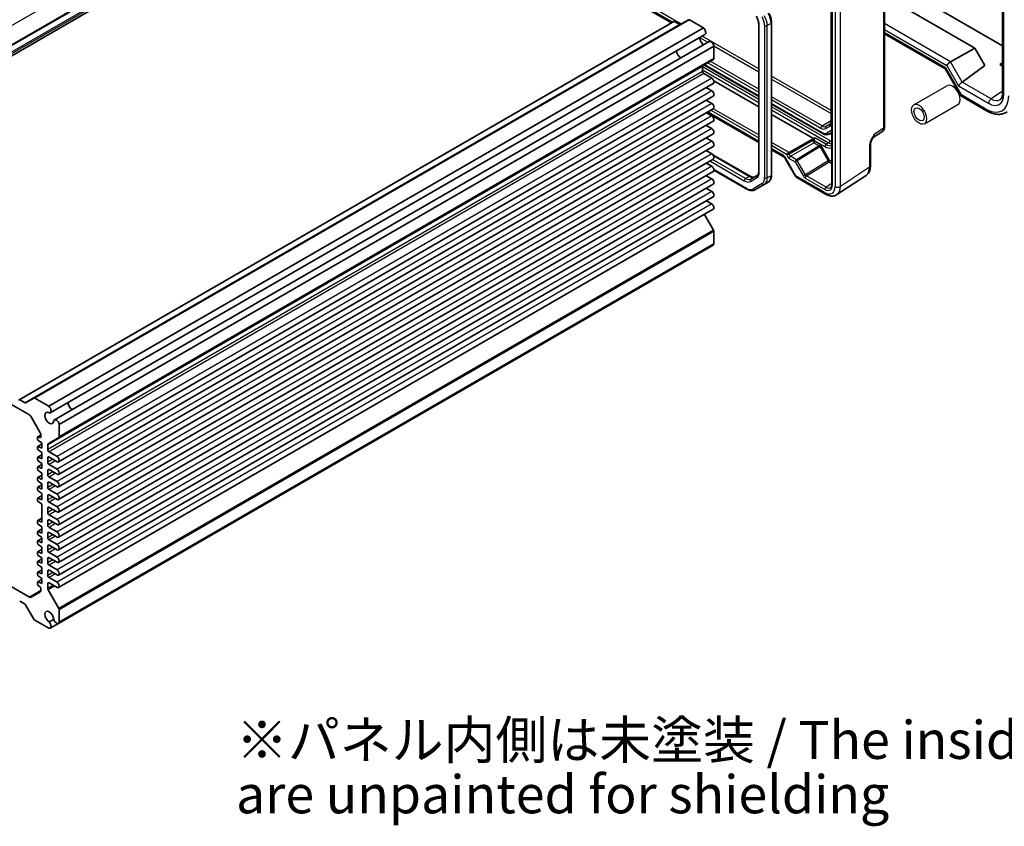
# Model space of a CAD drawing. Units: millimetres. Extents: x 43 to 4570, y 24 to 867.
# Drawn here: x 776 to 1048, y 311 to 534 of the extents above; entities that cross this region are included whole.
import ezdxf

# ---------------------------------------------------------------- set-up
doc = ezdxf.new("R2010")
doc.units = ezdxf.units.MM
doc.header["$LTSCALE"] = 3
for name, color, linetype, lineweight in [('Symbol (ISO)', 7, 'Continuous', 18), ('Visible (ISO)', 7, 'Continuous', 35), ('Visible Narrow (ISO)', 7, 'Continuous', 25)]:
    doc.layers.add(name, color=color, linetype=linetype, lineweight=lineweight)
doc.styles.add('Note Text (TK)', font='txt')

msp = doc.modelspace()

# ---------------------------------------------------------------- linework, layer by layer
at = {"layer": 'Visible (ISO)'}
for p, q in [((872.8438, 580.7578), (692.1074, 476.4096)), ((872.8438, 580.7578), (956.0532, 532.7169)), ((1047.4649, 571.4795), (1047.4649, 513.3135)), ((1000.0946, 545.1897), (1000.0946, 505.5544)), ((1000.3389, 546.2663), (1000.3389, 488.1924)), ((1047.4649, 526.3711), (1014.8375, 545.2086)), ((1014.8787, 503.9969), (1014.8787, 544.7987)), ((1014.8787, 540.0902), (1039.8237, 525.6882)), ((956.6981, 533.0893), (775.9616, 428.741)), ((960.775, 533.5454), (780.0385, 429.1972)), ((956.8481, 533.0744), (958.3158, 532.2271)), ((961.025, 533.5207), (964.8674, 531.3022)), ((964.8674, 531.3022), (784.1309, 426.954)), ((980.1423, 532.2636), (980.1423, 491.7133)), ((983.6879, 532.7627), (983.6879, 490.7243)), ((965.2836, 529.5096), (784.5471, 425.1613)), ((966.4285, 527.5265), (785.692, 423.1782)), ((1014.8787, 529.6596), (1031.7464, 519.921)), ((967.7729, 526.2698), (787.0364, 421.9215)), ((967.7729, 526.2698), (967.7729, 522.8536)), ((1033.0883, 521.9609), (1039.8237, 525.6882)), ((1039.8237, 525.6882), (1042.5834, 520.9084)), ((967.6694, 522.6247), (786.9329, 418.2765)), ((964.591, 520.6783), (964.591, 519.3165)), ((965.0102, 521.0894), (980.1423, 512.3529)), ((1031.732, 519.946), (1036.0313, 512.4993)), ((1042.5834, 520.9084), (1036.3253, 516.3544)), ((964.9445, 518.7041), (967.1542, 517.4283)), ((967.7213, 516.6723), (980.1423, 509.501)), ((967.5917, 515.9561), (786.8552, 411.6079)), ((965.6427, 514.8309), (967.1542, 513.9582)), ((967.5917, 512.486), (786.8552, 408.1377)), ((965.6427, 511.3608), (967.1542, 510.4881)), ((1043.0182, 508.4488), (1036.0706, 512.46)), ((967.5917, 509.0159), (786.8552, 404.6676)), ((983.6879, 510.3059), (997.8096, 502.1527)), ((965.6427, 507.8906), (967.1542, 507.018)), ((965.8029, 507.9831), (980.1423, 499.7042)), ((983.6879, 507.454), (995.2537, 500.7764)), ((967.5917, 505.5458), (786.8552, 401.1975)), ((965.6427, 504.4205), (967.1542, 503.5479)), ((967.5917, 502.0757), (786.8552, 397.7274)), ((965.6427, 500.9504), (967.1542, 500.0778)), ((988.5469, 496.9154), (995.157, 500.7318)), ((999.5596, 502.0289), (1000.3389, 502.4788)), ((1011.6583, 501.0092), (1014.2402, 502.7157)), ((967.5917, 498.6056), (786.8552, 394.2573)), ((965.6427, 497.4803), (967.1542, 496.6077)), ((983.6879, 497.6572), (986.9085, 495.7978)), ((1010.9889, 493.2449), (1010.9889, 499.1932)), ((967.5917, 495.1355), (786.8552, 390.7872)), ((967.4644, 496.3323), (977.8035, 490.363)), ((987.5442, 495.1062), (990.2617, 490.3993)), ((988.5469, 496.9154), (987.846, 496.5107)), ((965.6427, 494.0102), (967.1542, 493.1375)), ((976.8872, 486.7979), (967.7729, 492.0601)), ((967.5917, 491.6653), (786.8552, 387.3171)), ((965.6427, 490.5401), (967.1542, 489.6674)), ((979.6674, 490.5441), (977.9929, 489.5773)), ((990.6277, 490.0333), (998.6097, 485.4249)), ((1001.7286, 485.3006), (1009.7811, 490.6226)), ((967.5917, 488.1952), (786.8552, 383.847)), ((965.6427, 487.07), (967.1542, 486.1973)), ((979.0872, 486.6295), (981.673, 488.1224)), ((982.7337, 488.7348), (981.673, 488.1224)), ((967.5917, 484.7251), (786.8552, 380.3769)), ((967.5917, 481.255), (786.8552, 376.9067)), ((965.6427, 483.5999), (967.1542, 482.7272)), ((965.161, 479.8517), (967.6694, 475.5071)), ((689.2183, 476.2405), (778.7886, 424.527)), ((967.7729, 475.1586), (967.7729, 471.7425)), ((967.5535, 471.3886), (786.817, 367.0404)), ((967.7729, 471.7425), (787.0364, 367.3942)), ((777.5793, 427.8788), (776.1116, 428.7262)), ((780.0385, 429.1972), (777.7293, 427.8639)), ((784.1309, 426.954), (780.2885, 429.1724)), ((779.2886, 423.9992), (781.7028, 419.8177)), ((787.0364, 418.5054), (787.0364, 421.9215)), ((781.9099, 418.9917), (781.0882, 418.5173)), ((781.9099, 419.1207), (781.9099, 418.5628)), ((781.026, 418.3799), (781.026, 417.8843)), ((782.2635, 416.5422), (781.0882, 415.8637)), ((781.5915, 418.3404), (781.2171, 418.5134)), ((781.2171, 417.5303), (782.2635, 416.8053)), ((782.2635, 416.8053), (782.2635, 415.3765)), ((783.8545, 414.9682), (783.8545, 416.33)), ((783.958, 416.5589), (786.9329, 418.2765)), ((781.026, 415.7263), (781.026, 415.2307)), ((782.2635, 413.562), (781.0882, 412.8834)), ((782.2635, 415.3765), (781.2171, 415.8598)), ((781.2171, 414.8767), (782.2635, 414.1517)), ((782.2635, 414.1517), (782.2635, 412.3962)), ((786.4177, 413.0801), (784.208, 414.3558)), ((781.026, 412.7461), (781.026, 412.2505)), ((782.2635, 410.9084), (781.0882, 410.2298)), ((782.2635, 412.3962), (781.2171, 412.8796)), ((781.2171, 411.8965), (782.2635, 411.1715)), ((782.2635, 411.1715), (782.2635, 409.7426)), ((783.8545, 411.4981), (783.8545, 412.7228)), ((784.208, 412.927), (786.4177, 411.6512)), ((786.4177, 409.6099), (784.208, 410.8857)), ((781.026, 410.0925), (781.026, 409.5969)), ((782.2635, 407.9282), (781.0882, 407.2496)), ((782.2635, 409.7426), (781.2171, 410.2259)), ((781.2171, 409.2429), (782.2635, 408.5179)), ((782.2635, 408.5179), (782.2635, 406.7624)), ((783.8545, 408.028), (783.8545, 409.2527)), ((784.208, 409.4569), (786.4177, 408.1811)), ((781.026, 407.1123), (781.026, 406.6167)), ((782.2635, 405.2746), (781.0882, 404.596)), ((782.2635, 406.7624), (781.2171, 407.2457)), ((781.2171, 406.2626), (782.2635, 405.5377)), ((782.2635, 405.5377), (782.2635, 404.1088)), ((783.8545, 404.5579), (783.8545, 405.7826)), ((786.4177, 406.1398), (784.208, 407.4156)), ((784.208, 405.9867), (786.4177, 404.711)), ((781.026, 404.4587), (781.026, 403.9631)), ((782.2635, 404.1088), (781.2171, 404.5921)), ((781.2171, 403.609), (782.2635, 402.8841)), ((782.2635, 402.8841), (782.2635, 401.1286)), ((783.8545, 401.0878), (783.8545, 402.3125)), ((786.4177, 402.6697), (784.208, 403.9455)), ((784.208, 402.5166), (786.4177, 401.2409)), ((781.026, 401.4785), (781.026, 400.9828)), ((782.2635, 402.2944), (781.0882, 401.6158)), ((782.2635, 401.1286), (781.2171, 401.6119)), ((781.2171, 400.6288), (782.2635, 399.9038)), ((782.2635, 399.9038), (782.2635, 394.9232)), ((786.4177, 399.1996), (784.208, 400.4754)), ((783.8545, 397.6177), (783.8545, 398.8424)), ((784.208, 399.0465), (786.4177, 397.7707)), ((786.4177, 395.7295), (784.208, 397.0053)), ((781.026, 395.2731), (781.026, 394.7775)), ((782.2635, 396.089), (781.0882, 395.4104)), ((782.2635, 394.9232), (781.2171, 395.4065)), ((781.2171, 394.4234), (782.2635, 393.6985)), ((783.8545, 394.1475), (783.8545, 395.3723)), ((784.208, 395.5764), (786.4177, 394.3006)), ((781.026, 392.2929), (781.026, 391.7973)), ((782.2635, 393.1088), (781.0882, 392.4302)), ((782.2635, 391.943), (781.2171, 392.4263)), ((781.2171, 391.4432), (782.2635, 390.7183)), ((782.2635, 393.6985), (782.2635, 391.943)), ((783.8545, 390.6774), (783.8545, 391.9022)), ((786.4177, 392.2594), (784.208, 393.5352)), ((784.208, 392.1063), (786.4177, 390.8305)), ((781.026, 389.6393), (781.026, 389.1436)), ((782.2635, 390.4552), (781.0882, 389.7766)), ((782.2635, 389.2894), (781.2171, 389.7727)), ((781.2171, 388.7896), (782.2635, 388.0646)), ((782.2635, 390.7183), (782.2635, 389.2894)), ((786.4177, 388.7893), (784.208, 390.0651)), ((781.026, 386.659), (781.026, 386.1634)), ((782.2635, 387.4749), (781.0882, 386.7964)), ((782.2635, 386.3092), (781.2171, 386.7925)), ((782.2635, 388.0646), (782.2635, 386.3092)), ((783.8545, 387.2073), (783.8545, 388.4321)), ((784.208, 388.6362), (786.4177, 387.3604)), ((786.4177, 385.3192), (784.208, 386.595)), ((781.026, 384.0054), (781.026, 383.5098)), ((782.2635, 384.8213), (781.0882, 384.1428)), ((781.2171, 385.8094), (782.2635, 385.0844)), ((782.2635, 383.6556), (781.2171, 384.1389)), ((782.2635, 385.0844), (782.2635, 383.6556)), ((783.8545, 383.7372), (783.8545, 384.962)), ((784.208, 385.1661), (786.4177, 383.8903)), ((778.7886, 374.3125), (766.5354, 381.3869)), ((781.026, 381.0252), (781.026, 380.5296)), ((782.2635, 381.8411), (781.0882, 381.1626)), ((781.2171, 383.1558), (782.2635, 382.4308)), ((782.2635, 380.6754), (781.2171, 381.1587)), ((782.2635, 382.4308), (782.2635, 380.6754)), ((783.8545, 380.2671), (783.8545, 381.4918)), ((786.4177, 381.8491), (784.208, 383.1248)), ((784.208, 381.696), (786.4177, 380.4202)), ((781.026, 378.3716), (781.026, 377.876)), ((782.2635, 379.1875), (781.0882, 378.5089)), ((781.2171, 380.1756), (782.2635, 379.4506)), ((782.2635, 378.0217), (781.2171, 378.5051)), ((782.2635, 379.4506), (782.2635, 378.0217)), ((783.8545, 376.6599), (783.8545, 378.0217)), ((786.4177, 378.379), (784.208, 379.6547)), ((784.208, 378.2259), (786.4177, 376.9501)), ((781.7028, 375.6568), (779.2886, 374.263)), ((781.2171, 377.522), (781.5915, 377.2625)), ((781.9099, 376.6725), (781.9099, 376.1146)), ((786.9329, 371.1588), (783.958, 376.3114)), ((776.1116, 373.2044), (777.5793, 372.357)), ((777.7293, 372.1987), (780.0385, 368.1991)), ((787.0364, 367.3942), (787.0364, 370.8104)), ((780.2885, 367.9351), (784.1309, 365.7167)), ((785.501, 368.1551), (784.2397, 367.4269)), ((786.817, 367.0404), (784.5471, 365.7298))]:
    msp.add_line(p, q, dxfattribs=at)
msp.add_arc((991.1277, 490.8993), 1, 210, 240, dxfattribs=at)
for centre, major_axis, ratio, start_param, end_param in [((956.8481, 532.8295), (-0.15, 0.2598), 0.57735027, 5.49778714, 6.28318531), ((961.025, 533.1124), (-0.25, 0.433), 0.57735027, 5.49778714, 6.28318531), ((958.3158, 532.472), (0.15, -0.2598), 0.57735027, 5.49778714, 6.28318531), ((964.7211, 530.4839), (0.5625, -0.9743), 0.57735027, 0, 2.17115137), ((965.0152, 528.0326), (0.8648, -1.4978), 0.57735027, 3.98889302, 5.43588494), ((966.991, 526.5522), (-0.5625, 0.9743), 0.57735027, 4.11203394, 6.28318531), ((958.6513, 524.3583), (-0.85, 1.4722), 0.57735027, 0.83186719, 2.30972546), ((967.4194, 523.0577), (0.25, -0.433), 0.57735027, 0, 0.78539816), ((1032.7709, 521.2997), (0.7294, 0.7294), 0.31783725, 0.83545081, 2.44115372), ((964.9445, 520.4742), (-0.25, 0.433), 0.57735027, 0, 0.78539816), ((964.9445, 519.1123), (0.25, -0.433), 0.57735027, 3.92699082, 5.49778714), ((1032.4784, 520.6531), (-0.7294, -0.7294), 0.31783725, 5.58274637, 6.19822608), ((967.1542, 516.7139), (0.4375, -0.7578), 0.57735027, 0, 2.35619449), ((967.1542, 513.2438), (0.4375, -0.7578), 0.57735027, 0, 2.35619449), ((1036.0096, 515.6902), (-0.7294, -0.7294), 0.31783725, 4.04685663, 5.58274637), ((1035.3021, 516.9157), (1.1976, -0.3224), 0.54933224, 5.79625132, 5.86606449), ((1036.7777, 513.2064), (-0.7294, -0.7294), 0.31783725, 5.58274637, 6.36814453), ((967.1542, 509.7737), (0.4375, -0.7578), 0.57735027, 0, 2.35619449), ((967.1542, 506.3036), (0.4375, -0.7578), 0.57735027, 0, 2.35619449), ((967.1542, 502.8334), (0.4375, -0.7578), 0.57735027, 0, 2.35619449), ((967.1542, 499.3633), (0.4375, -0.7578), 0.57735027, 0, 2.35619449), ((967.1542, 495.8932), (0.4375, -0.7578), 0.57735027, 0, 2.35619449), ((967.1542, 492.4231), (0.4375, -0.7578), 0.57735027, 0, 2.35619449), ((967.1542, 488.953), (0.4375, -0.7578), 0.57735027, 0, 2.35619449), ((967.1542, 485.4829), (0.4375, -0.7578), 0.57735027, 0, 2.35619449), ((967.1542, 482.0128), (0.4375, -0.7578), 0.57735027, 0, 2.35619449), ((967.4194, 475.3627), (0.25, -0.433), 0.57735027, 0.78539816, 1.57079633), ((966.991, 472.3629), (0.5625, -0.9743), 0.57735027, 0, 0.60035504), ((776.1116, 428.4812), (-0.15, 0.2598), 0.57735027, 5.49778714, 7.06858347), ((777.5793, 428.1238), (0.15, -0.2598), 0.57735027, 5.49778714, 6.28318531), ((780.2885, 428.7641), (-0.25, 0.433), 0.57735027, 5.49778714, 6.28318531), ((783.9846, 426.1356), (0.5625, -0.9743), 0.57735027, 5.82423071, 8.45433667), ((790.6427, 427.3585), (0.8648, -1.4978), 0.57735027, 3.98889302, 5.43588494), ((790.6427, 427.3585), (0.85, -1.4722), 0.57735027, 3.97345985, 5.45131811), ((778.7886, 423.7105), (0.5, -0.866), 0.57735027, 1.57079633, 2.35619449), ((784.2787, 423.6843), (0.8648, -1.4978), 0.57735027, 2.38812796, 7.03665), ((786.2545, 422.2039), (-0.5625, 0.9743), 0.57735027, 4.11203394, 6.7421399), ((781.2028, 419.529), (0.5, -0.866), 0.57735027, 0.78539816, 1.57079633), ((781.2382, 418.2575), (-0.15, 0.2598), 0.57735027, 5.5974558, 7.06858347), ((781.2382, 417.7618), (0.15, -0.2598), 0.57735027, 3.92699082, 5.39811849), ((781.2382, 415.6039), (-0.15, 0.2598), 0.57735027, 5.5974558, 7.06858347), ((781.5564, 418.767), (0.25, -0.433), 0.57735027, 5.5974558, 7.06858347), ((784.208, 416.1259), (-0.25, 0.433), 0.57735027, 0, 0.78539816), ((786.6829, 418.7095), (0.25, -0.433), 0.57735027, 0, 0.78539816), ((781.2382, 415.1082), (0.15, -0.2598), 0.57735027, 3.92699082, 5.39811849), ((784.208, 414.7641), (-0.25, 0.433), 0.57735027, 0.78539816, 2.35619449), ((781.2382, 412.6236), (-0.15, 0.2598), 0.57735027, 5.5974558, 7.06858347), ((781.2382, 412.128), (0.15, -0.2598), 0.57735027, 3.92699082, 5.39811849), ((784.208, 412.5187), (-0.25, 0.433), 0.57735027, 5.49778714, 7.06858347), ((784.208, 411.294), (-0.25, 0.433), 0.57735027, 0.78539816, 2.35619449), ((786.4177, 412.3656), (0.4375, -0.7578), 0.57735027, 5.49778714, 8.6393798), ((781.2382, 409.97), (-0.15, 0.2598), 0.57735027, 5.5974558, 7.06858347), ((781.2382, 409.4744), (0.15, -0.2598), 0.57735027, 3.92699082, 5.39811849), ((784.208, 409.0486), (-0.25, 0.433), 0.57735027, 5.49778714, 7.06858347), ((784.208, 407.8239), (-0.25, 0.433), 0.57735027, 0.78539816, 2.35619449), ((786.4177, 408.8955), (0.4375, -0.7578), 0.57735027, 5.49778714, 8.6393798), ((781.2382, 406.9898), (-0.15, 0.2598), 0.57735027, 5.5974558, 7.06858347), ((781.2382, 406.4942), (0.15, -0.2598), 0.57735027, 3.92699082, 5.39811849), ((784.208, 405.5785), (-0.25, 0.433), 0.57735027, 5.49778714, 7.06858347), ((786.4177, 405.4254), (0.4375, -0.7578), 0.57735027, 5.49778714, 8.6393798), ((781.2382, 404.3362), (-0.15, 0.2598), 0.57735027, 5.5974558, 7.06858347), ((781.2382, 403.8406), (0.15, -0.2598), 0.57735027, 3.92699082, 5.39811849), ((784.208, 404.3538), (-0.25, 0.433), 0.57735027, 0.78539816, 2.35619449), ((784.208, 402.1084), (-0.25, 0.433), 0.57735027, 5.49778714, 7.06858347), ((786.4177, 401.9553), (0.4375, -0.7578), 0.57735027, 5.49778714, 8.6393798), ((781.2382, 401.356), (-0.15, 0.2598), 0.57735027, 5.5974558, 7.06858347), ((781.2382, 400.8604), (0.15, -0.2598), 0.57735027, 3.92699082, 5.39811849), ((784.208, 400.8836), (-0.25, 0.433), 0.57735027, 0.78539816, 2.35619449), ((784.208, 398.6383), (-0.25, 0.433), 0.57735027, 5.49778714, 7.06858347), ((784.208, 397.4135), (-0.25, 0.433), 0.57735027, 0.78539816, 2.35619449), ((786.4177, 398.4852), (0.4375, -0.7578), 0.57735027, 5.49778714, 8.6393798), ((781.2382, 395.1506), (-0.15, 0.2598), 0.57735027, 5.5974558, 7.06858347), ((781.2382, 394.655), (0.15, -0.2598), 0.57735027, 3.92699082, 5.39811849), ((784.208, 395.1682), (-0.25, 0.433), 0.57735027, 5.49778714, 7.06858347), ((784.208, 393.9434), (-0.25, 0.433), 0.57735027, 0.78539816, 2.35619449), ((786.4177, 395.0151), (0.4375, -0.7578), 0.57735027, 5.49778714, 8.6393798), ((781.2382, 392.1704), (-0.15, 0.2598), 0.57735027, 5.5974558, 7.06858347), ((781.2382, 391.6748), (0.15, -0.2598), 0.57735027, 3.92699082, 5.39811849), ((784.208, 391.6981), (-0.25, 0.433), 0.57735027, 5.49778714, 7.06858347), ((786.4177, 391.545), (0.4375, -0.7578), 0.57735027, 5.49778714, 8.6393798), ((781.2382, 389.5168), (-0.15, 0.2598), 0.57735027, 5.5974558, 7.06858347), ((781.2382, 389.0212), (0.15, -0.2598), 0.57735027, 3.92699082, 5.39811849), ((784.208, 390.4733), (-0.25, 0.433), 0.57735027, 0.78539816, 2.35619449), ((784.208, 388.2279), (-0.25, 0.433), 0.57735027, 5.49778714, 7.06858347), ((786.4177, 388.0749), (0.4375, -0.7578), 0.57735027, 5.49778714, 8.6393798), ((781.2382, 386.5366), (-0.15, 0.2598), 0.57735027, 5.5974558, 7.06858347), ((781.2382, 386.041), (0.15, -0.2598), 0.57735027, 3.92699082, 5.39811849), ((784.208, 387.0032), (-0.25, 0.433), 0.57735027, 0.78539816, 2.35619449), ((781.2382, 383.883), (-0.15, 0.2598), 0.57735027, 5.5974558, 7.06858347), ((781.2382, 383.3873), (0.15, -0.2598), 0.57735027, 3.92699082, 5.39811849), ((784.208, 384.7578), (-0.25, 0.433), 0.57735027, 5.49778714, 7.06858347), ((784.208, 383.5331), (-0.25, 0.433), 0.57735027, 0.78539816, 2.35619449), ((786.4177, 384.6047), (0.4375, -0.7578), 0.57735027, 5.49778714, 8.6393798), ((781.2382, 380.9027), (-0.15, 0.2598), 0.57735027, 5.5974558, 7.06858347), ((784.208, 381.2877), (-0.25, 0.433), 0.57735027, 5.49778714, 7.06858347), ((786.4177, 381.1346), (0.4375, -0.7578), 0.57735027, 5.49778714, 8.6393798), ((781.2382, 380.4071), (0.15, -0.2598), 0.57735027, 3.92699082, 5.39811849), ((781.2382, 378.2491), (-0.15, 0.2598), 0.57735027, 5.5974558, 7.06858347), ((781.2382, 377.7535), (0.15, -0.2598), 0.57735027, 3.92699082, 5.39811849), ((784.208, 380.063), (-0.25, 0.433), 0.57735027, 0.78539816, 2.35619449), ((784.208, 377.8176), (-0.25, 0.433), 0.57735027, 5.49778714, 7.06858347), ((786.4177, 377.6645), (0.4375, -0.7578), 0.57735027, 5.49778714, 8.6393798), ((781.5564, 376.8766), (0.25, -0.433), 0.57735027, 0.78539816, 2.25652584), ((781.2028, 376.5228), (0.5, -0.866), 0.57735027, 0, 0.78539816), ((784.208, 376.4558), (-0.25, 0.433), 0.57735027, 0.78539816, 1.57079633), ((778.7886, 375.129), (0.5, -0.866), 0.57735027, 5.49778714, 6.28318531), ((777.5793, 372.1121), (0.15, -0.2598), 0.57735027, 1.57079633, 2.35619449), ((784.2787, 368.8157), (-0.8648, 1.4978), 0.57735027, 3.95892429, 8.60744633), ((786.6829, 371.0145), (-0.25, 0.433), 0.57735027, 3.92699082, 4.71238898), ((780.2885, 368.3434), (0.25, -0.433), 0.57735027, 4.71238898, 5.49778714), ((783.9846, 366.7041), (0.5625, -0.9743), 0.57735027, 5.68283027, 8.31293623), ((786.2545, 368.0147), (0.5625, -0.9743), 0.57735027, 4.25343439, 6.88354035)]:
    msp.add_ellipse(centre, major_axis=major_axis, ratio=ratio, start_param=start_param, end_param=end_param, dxfattribs=at)
for points, knots in [([(979.4844, 534.4528), (979.5685, 534.3072), (979.6459, 534.1577), (979.7854, 533.8556), (979.8474, 533.7029), (979.9543, 533.3987), (979.9993, 533.2473), (980.0711, 532.9505), (980.098, 532.8052), (980.1336, 532.5251), (980.1423, 532.3905), (980.1423, 532.2636)], [5.497787144, 5.497787144, 5.497787144, 5.497787144, 5.654866776, 5.654866776, 5.811946409, 5.811946409, 5.969026042, 5.969026042, 6.126105675, 6.126105675, 6.283185307, 6.283185307, 6.283185307, 6.283185307]), ([(982.9167, 535.3822), (983.0133, 535.2149), (983.1023, 535.0433), (983.2631, 534.6948), (983.335, 534.5179), (983.46, 534.1624), (983.5131, 533.9838), (983.5992, 533.6284), (983.6321, 533.4515), (983.6764, 533.1026), (983.6879, 532.9307), (983.6879, 532.7627)], [5.497787144, 5.497787144, 5.497787144, 5.497787144, 5.654866776, 5.654866776, 5.811946409, 5.811946409, 5.969026042, 5.969026042, 6.126105675, 6.126105675, 6.283185307, 6.283185307, 6.283185307, 6.283185307]), ([(1046.7937, 511.5104), (1046.8638, 511.5568), (1046.9297, 511.6131), (1047.0566, 511.7539), (1047.1176, 511.8386), (1047.2302, 512.0428), (1047.2818, 512.1622), (1047.3687, 512.4362), (1047.4039, 512.5906), (1047.452, 512.9305), (1047.4649, 513.1158), (1047.4649, 513.3135)], [0.03486413, 0.03486413, 0.03486413, 0.03486413, 0.184849139, 0.184849139, 0.334834148, 0.334834148, 0.484819157, 0.484819157, 0.634804167, 0.634804167, 0.784789176, 0.784789176, 0.784789176, 0.784789176]), ([(1048.7214, 508.1296), (1048.4054, 507.9207), (1048.06, 507.7576), (1047.3338, 507.5312), (1046.9534, 507.4677), (1046.1781, 507.4355), (1045.7833, 507.4663), (1044.9907, 507.6125), (1044.5928, 507.7277), (1043.8011, 508.0336), (1043.4071, 508.2243), (1043.0182, 508.4488)], [-0.03486413, -0.03486413, -0.03486413, -0.03486413, 0.129066531, 0.129066531, 0.292997192, 0.292997192, 0.456927853, 0.456927853, 0.620858515, 0.620858515, 0.784789176, 0.784789176, 0.784789176, 0.784789176]), ([(1000.0946, 505.5544), (1000.0946, 505.4639), (1000.0886, 505.3793), (1000.0664, 505.2251), (1000.0502, 505.1555), (1000.0107, 505.0331), (999.9874, 504.9803), (999.9372, 504.8912), (999.9104, 504.8549), (999.8552, 504.7953), (999.8269, 504.7719), (999.7968, 504.7528)], [0, 0, 0, 0, 0.152140588, 0.152140588, 0.304281176, 0.304281176, 0.456421764, 0.456421764, 0.608562352, 0.608562352, 0.76070294, 0.76070294, 0.76070294, 0.76070294]), ([(1014.2402, 502.7157), (1014.3365, 502.7793), (1014.4235, 502.8551), (1014.5722, 503.02), (1014.6339, 503.1089), (1014.7336, 503.2894), (1014.7716, 503.3811), (1014.829, 503.5621), (1014.8484, 503.6516), (1014.8733, 503.8269), (1014.8787, 503.9128), (1014.8787, 503.9969)], [0.03486413, 0.03486413, 0.03486413, 0.03486413, 0.184849139, 0.184849139, 0.334834148, 0.334834148, 0.484819157, 0.484819157, 0.634804167, 0.634804167, 0.784789176, 0.784789176, 0.784789176, 0.784789176]), ([(995.8159, 500.8601), (995.8148, 500.86), (995.8136, 500.8599), (995.6498, 500.8496), (995.4766, 500.8384), (995.2992, 500.7915), (995.2751, 500.784), (995.2537, 500.7764)], [-0.0003445896, -0.0003445896, -0.0003445896, -0.0003445896, 0, 0, 0.0490856773, 0.0490856773, 0.0579298175, 0.0579298175, 0.0579298175, 0.0579298175]), ([(997.8096, 502.1527), (997.9218, 502.0879), (998.0363, 502.0319), (998.2691, 501.9401), (998.3873, 501.9043), (998.6263, 501.856), (998.7471, 501.8435), (998.9882, 501.8462), (999.1085, 501.8614), (999.3419, 501.9224), (999.4549, 501.9684), (999.5596, 502.0289)], [4.71238898, 4.71238898, 4.71238898, 4.71238898, 4.869468613, 4.869468613, 5.026548246, 5.026548246, 5.183627878, 5.183627878, 5.340707511, 5.340707511, 5.497787144, 5.497787144, 5.497787144, 5.497787144]), ([(1011.6749, 501.0364), (1011.5912, 500.8999), (1011.5129, 500.7646), (1011.3698, 500.4953), (1011.3048, 500.3612), (1011.1904, 500.0948), (1011.1415, 499.9632), (1011.0637, 499.7119), (1011.0346, 499.5919), (1010.9971, 499.3719), (1010.9889, 499.273), (1010.9889, 499.1932)], [0.08787228, 0.08787228, 0.08787228, 0.08787228, 0.140885522, 0.140885522, 0.193898763, 0.193898763, 0.246912005, 0.246912005, 0.299925247, 0.299925247, 0.352938488, 0.352938488, 0.352938488, 0.352938488]), ([(987.5442, 495.1062), (987.5068, 495.1709), (987.4665, 495.2339), (987.3819, 495.3537), (987.3376, 495.4105), (987.2475, 495.5157), (987.2016, 495.5639), (987.1112, 495.65), (987.0668, 495.6878), (986.9828, 495.7516), (986.9433, 495.7776), (986.9085, 495.7978)], [-1.570796327, -1.570796327, -1.570796327, -1.570796327, -1.413594897, -1.413594897, -1.256393466, -1.256393466, -1.099192036, -1.099192036, -0.941990606, -0.941990606, -0.784789176, -0.784789176, -0.784789176, -0.784789176]), ([(1009.7811, 490.6226), (1009.9497, 490.7341), (1010.1032, 490.8673), (1010.3717, 491.1652), (1010.4868, 491.3295), (1010.6787, 491.6773), (1010.7557, 491.8607), (1010.8758, 492.2396), (1010.919, 492.4351), (1010.9755, 492.8344), (1010.9889, 493.0382), (1010.9889, 493.2449)], [0.03486413, 0.03486413, 0.03486413, 0.03486413, 0.184849139, 0.184849139, 0.334834148, 0.334834148, 0.484819157, 0.484819157, 0.634804167, 0.634804167, 0.784789176, 0.784789176, 0.784789176, 0.784789176]), ([(977.8035, 490.363), (977.9135, 490.2995), (978.0211, 490.2474), (978.2272, 490.1661), (978.3256, 490.137), (978.5092, 490.0998), (978.5942, 490.0919), (978.749, 490.0936), (978.8187, 490.1031), (978.9447, 490.1361), (979.0012, 490.1594), (979.0535, 490.1897)], [4.71238898, 4.71238898, 4.71238898, 4.71238898, 4.869468613, 4.869468613, 5.026548246, 5.026548246, 5.183627878, 5.183627878, 5.340707511, 5.340707511, 5.497787144, 5.497787144, 5.497787144, 5.497787144]), ([(980.1423, 491.7133), (980.1423, 491.5863), (980.1336, 491.467), (980.1009, 491.2479), (980.077, 491.1481), (980.0174, 490.9706), (979.9817, 490.893), (979.9029, 490.7598), (979.8597, 490.7042), (979.7682, 490.6115), (979.7198, 490.5743), (979.6674, 490.5441)], [0, 0, 0, 0, 0.157079633, 0.157079633, 0.314159265, 0.314159265, 0.471238898, 0.471238898, 0.628318531, 0.628318531, 0.785398163, 0.785398163, 0.785398163, 0.785398163]), ([(983.6879, 490.7243), (983.6879, 490.5562), (983.6764, 490.3921), (983.6292, 490.0747), (983.5933, 489.9213), (983.495, 489.6289), (983.4326, 489.4898), (983.2795, 489.2312), (983.1887, 489.1118), (982.98, 488.9006), (982.862, 488.8089), (982.7337, 488.7348)], [6.283185307, 6.283185307, 6.283185307, 6.283185307, 6.44026494, 6.44026494, 6.597344573, 6.597344573, 6.754424205, 6.754424205, 6.911503838, 6.911503838, 7.068583471, 7.068583471, 7.068583471, 7.068583471]), ([(979.0872, 486.6295), (978.959, 486.5555), (978.8206, 486.4991), (978.5333, 486.424), (978.3844, 486.4051), (978.084, 486.4017), (977.9323, 486.4172), (977.6299, 486.4784), (977.4791, 486.524), (977.1806, 486.6418), (977.0328, 486.7139), (976.8872, 486.7979)], [0.785398163, 0.785398163, 0.785398163, 0.785398163, 0.942477796, 0.942477796, 1.099557429, 1.099557429, 1.256637061, 1.256637061, 1.413716694, 1.413716694, 1.570796327, 1.570796327, 1.570796327, 1.570796327]), ([(999.9807, 487.26), (1000.0185, 487.2833), (1000.0537, 487.3118), (1000.1213, 487.3835), (1000.1537, 487.4268), (1000.2137, 487.5317), (1000.2412, 487.5933), (1000.2875, 487.7352), (1000.3063, 487.8155), (1000.332, 487.9925), (1000.3389, 488.0891), (1000.3389, 488.1924)], [0.017447978, 0.017447978, 0.017447978, 0.017447978, 0.171007557, 0.171007557, 0.324567135, 0.324567135, 0.478126713, 0.478126713, 0.631686292, 0.631686292, 0.78524587, 0.78524587, 0.78524587, 0.78524587]), ([(1001.7286, 485.3006), (1001.5443, 485.1788), (1001.3423, 485.0835), (1000.9223, 484.9526), (1000.7046, 484.9167), (1000.27, 484.8986), (1000.0529, 484.9161), (999.6262, 484.9948), (999.4164, 485.056), (999.006, 485.2145), (998.8053, 485.3119), (998.6097, 485.4249)], [-0.03486413, -0.03486413, -0.03486413, -0.03486413, 0.129066531, 0.129066531, 0.292997192, 0.292997192, 0.456927853, 0.456927853, 0.620858515, 0.620858515, 0.784789176, 0.784789176, 0.784789176, 0.784789176])]:
    msp.add_open_spline(points, degree=3, knots=knots, dxfattribs=at)
msp.add_open_spline([(995.2537, 500.7764), (995.2212, 500.7643), (995.1879, 500.7496), (995.157, 500.7318)], degree=3, dxfattribs=at)
at = {"layer": 'Visible Narrow (ISO)'}
for p, q in [((868.7048, 586.7022), (687.9683, 482.3539)), ((871.014, 582.7025), (690.2775, 478.3543)), ((871.164, 582.5442), (690.4275, 478.1959)), ((872.6317, 581.6968), (691.8952, 477.3485)), ((872.8438, 581.3294), (692.1074, 476.9811)), ((1047.7578, 512.9052), (1047.7578, 571.0713)), ((958.7451, 532.3735), (914.6893, 557.8091)), ((914.3481, 557.2041), (956.4071, 532.9213)), ((1000.241, 505.3503), (1000.241, 544.9856)), ((1000.4854, 487.9883), (1000.4854, 546.0622)), ((1001.2293, 545.6768), (1001.2293, 487.5146)), ((1002.6678, 487.5291), (1002.6678, 545.6913)), ((1014.61, 544.4049), (1014.61, 503.6032)), ((956.8481, 533.0744), (776.1116, 428.7262)), ((961.025, 533.5207), (780.2885, 429.1724)), ((958.3158, 532.2271), (777.5793, 427.8788)), ((980.2887, 491.5091), (980.2887, 532.0594)), ((981.7736, 531.9462), (981.7736, 489.9078)), ((983.5414, 532.5585), (982.4808, 531.9462)), ((982.4808, 489.9078), (982.4808, 531.9462)), ((983.5414, 532.5585), (983.5414, 490.5201)), ((1033.0883, 521.9609), (1014.8787, 532.4743)), ((1014.8787, 530.8133), (1032.0638, 520.8914)), ((963.8, 528.653), (966.0899, 527.331)), ((980.1423, 520.0198), (964.4945, 529.054)), ((1031.7713, 520.2448), (1014.8787, 529.9978)), ((967.7544, 526.37), (980.1423, 519.2178)), ((967.7729, 522.8536), (787.0364, 418.5054)), ((980.1423, 514.3718), (966.7585, 522.0989)), ((1036.3253, 516.3544), (1033.0883, 521.9609)), ((964.591, 520.6783), (783.8545, 416.33)), ((964.591, 519.3165), (783.8545, 414.9682)), ((980.1423, 511.5422), (964.591, 520.5208)), ((964.591, 519.7043), (980.1423, 510.7257)), ((980.1423, 512.522), (965.1566, 521.174)), ((966.064, 521.6979), (980.1423, 513.5698)), ((1036.0706, 512.7982), (1031.7713, 520.2448)), ((1032.0638, 520.8914), (1035.3025, 515.2819)), ((1047.4649, 521.6867), (1046.6996, 521.1809)), ((1046.6996, 521.1809), (1047.4649, 520.739)), ((964.9445, 518.7041), (784.208, 414.3558)), ((967.1542, 517.4283), (786.4177, 413.0801)), ((1000.0946, 508.5003), (983.6879, 517.9728)), ((983.6879, 517.1708), (1000.0946, 507.6983)), ((967.1542, 513.9582), (786.4177, 409.6099)), ((1022.9122, 510.0549), (1032.1046, 515.3622)), ((1035.3025, 515.2819), (1043.5884, 510.498)), ((1044.2708, 511.708), (1036.2776, 516.3229)), ((1047.4649, 513.819), (1044.2708, 511.708)), ((997.6511, 504.263), (983.6879, 512.3247)), ((983.6879, 511.5227), (997.3099, 503.658)), ((1042.8111, 508.9066), (1036.0706, 512.7982)), ((967.1542, 510.4881), (786.4177, 406.1398)), ((966.8891, 508.6102), (980.1423, 500.9585)), ((980.1423, 501.7678), (967.59, 509.0149)), ((997.7061, 502.3816), (983.6879, 510.475)), ((999.7647, 500.2132), (983.6879, 509.4952)), ((983.6879, 508.6787), (999.4111, 499.6009)), ((1025.9122, 504.8588), (1035.1046, 510.166)), ((967.1542, 507.018), (786.4177, 402.6697)), ((980.1423, 500.0424), (966.0958, 508.1522)), ((997.6511, 504.263), (1000.0946, 505.7723)), ((967.1542, 503.5479), (786.4177, 399.1996)), ((998.6683, 503.5235), (999.6784, 504.1066)), ((998.7597, 504.1532), (999.9452, 504.907)), ((999.7697, 504.7364), (998.7597, 504.1532)), ((1000.3389, 503.0561), (998.9561, 502.2577)), ((999.7697, 504.7364), (999.8162, 504.7659)), ((1014.61, 503.6032), (1012.0375, 501.9029)), ((995.032, 500.2512), (988.5469, 496.5071)), ((995.032, 500.2555), (995.032, 500.2512)), ((995.4525, 500.2491), (995.4525, 500.2534)), ((995.4525, 500.2534), (998.3505, 498.5803)), ((998.704, 499.1926), (995.8159, 500.8601)), ((967.1542, 500.0778), (786.4177, 395.7295)), ((988.5469, 496.9154), (983.6879, 499.7207)), ((983.6879, 498.9114), (987.846, 496.5107)), ((986.7014, 496.2555), (983.6879, 497.9954)), ((988.9004, 495.8948), (995.3855, 499.639)), ((996.8605, 498.7873), (990.6004, 494.9162)), ((990.7541, 494.76), (997.007, 498.6267)), ((995.3855, 499.639), (996.8605, 498.7873)), ((997.069, 499.1526), (995.5939, 500.0042)), ((997.3691, 498.8357), (997.007, 498.6267)), ((997.007, 498.6267), (999.3161, 494.6272)), ((999.6782, 494.8363), (997.3691, 498.8357)), ((998.704, 499.1926), (999.4111, 499.6009)), ((1010.7203, 498.7995), (1010.7203, 492.8511)), ((967.1542, 496.6077), (786.4177, 392.2594)), ((976.4929, 489.7259), (967.3575, 495.0002)), ((967.6354, 496.0645), (977.5535, 490.3382)), ((987.7031, 495.1979), (987.5442, 495.1062)), ((990.4206, 490.491), (987.7031, 495.1979)), ((987.846, 496.5107), (987.846, 496.5106)), ((988.5469, 496.5071), (988.5469, 496.9154)), ((988.553, 495.2861), (990.192, 494.3398)), ((990.5979, 494.9147), (988.9004, 495.8948)), ((993.0632, 490.7606), (990.7541, 494.76)), ((999.6782, 494.8363), (999.3161, 494.6272)), ((1000.3389, 494.4069), (999.7782, 494.7307)), ((967.1542, 493.1375), (786.4177, 388.7893)), ((966.6504, 494.592), (976.1393, 489.1135)), ((976.7837, 487.0268), (967.7566, 492.2387)), ((990.192, 494.3398), (992.4596, 490.4121)), ((999.3161, 494.6272), (993.0632, 490.7606)), ((993.3072, 490.4928), (999.5698, 494.3654)), ((999.5698, 494.3654), (1000.3389, 493.9213)), ((1010.7203, 492.8511), (1002.6678, 487.5291)), ((967.1542, 489.6674), (786.4177, 385.3192)), ((977.5535, 490.3382), (976.4929, 489.7259)), ((977.8893, 488.9401), (979.5638, 489.9069)), ((983.5414, 490.5201), (982.4808, 489.9078)), ((990.4206, 490.491), (990.2617, 490.3993)), ((998.4026, 485.8826), (990.4206, 490.491)), ((993.0632, 490.7606), (992.4596, 490.4121)), ((992.9598, 489.884), (998.3644, 486.7637)), ((998.7118, 487.3724), (993.3072, 490.4928)), ((981.0695, 488.3513), (978.4837, 486.8584)), ((1000.3389, 488.3786), (998.7118, 487.3724)), ((967.1542, 486.1973), (786.4177, 381.8491)), ((967.1542, 482.7272), (786.4177, 378.379)), ((967.6694, 475.5071), (786.9329, 371.1588)), ((967.7729, 475.1586), (787.0364, 370.8104)), ((781.9099, 418.9134), (781.2171, 418.5134)), ((782.2635, 416.4639), (781.2171, 415.8598)), ((781.9082, 418.5232), (781.5915, 418.3404)), ((782.2635, 413.4837), (781.2171, 412.8796)), ((782.2635, 410.8301), (781.2171, 410.2259)), ((784.208, 412.927), (783.8545, 412.7228)), ((785.2687, 412.3146), (783.8545, 411.4981)), ((785.9758, 411.9063), (784.208, 410.8857)), ((782.2635, 407.8499), (781.2171, 407.2457)), ((784.208, 409.4569), (783.8545, 409.2527)), ((785.2687, 408.8445), (783.8545, 408.028)), ((785.9758, 408.4362), (784.208, 407.4156)), ((782.2635, 405.1963), (781.2171, 404.5921)), ((784.208, 405.9867), (783.8545, 405.7826)), ((785.2687, 405.3744), (783.8545, 404.5579)), ((784.208, 402.5166), (783.8545, 402.3125)), ((785.9758, 404.9661), (784.208, 403.9455)), ((782.2635, 402.2161), (781.2171, 401.6119)), ((785.2687, 401.9043), (783.8545, 401.0878)), ((785.9758, 401.496), (784.208, 400.4754)), ((784.208, 399.0465), (783.8545, 398.8424)), ((785.2687, 398.4342), (783.8545, 397.6177)), ((785.9758, 398.0259), (784.208, 397.0053)), ((782.2635, 396.0107), (781.2171, 395.4065)), ((784.208, 395.5764), (783.8545, 395.3723)), ((785.2687, 394.964), (783.8545, 394.1475)), ((785.9758, 394.5558), (784.208, 393.5352)), ((782.2635, 393.0305), (781.2171, 392.4263)), ((784.208, 392.1063), (783.8545, 391.9022)), ((785.2687, 391.4939), (783.8545, 390.6774)), ((782.2635, 390.3769), (781.2171, 389.7727)), ((785.9758, 391.0857), (784.208, 390.0651)), ((782.2635, 387.3966), (781.2171, 386.7925)), ((784.208, 388.6362), (783.8545, 388.4321)), ((785.2687, 388.0238), (783.8545, 387.2073)), ((785.9758, 387.6156), (784.208, 386.595)), ((782.2635, 384.743), (781.2171, 384.1389)), ((784.208, 385.1661), (783.8545, 384.962)), ((785.2687, 384.5537), (783.8545, 383.7372)), ((785.9758, 384.1455), (784.208, 383.1248)), ((782.2635, 381.7628), (781.2171, 381.1587)), ((784.208, 381.696), (783.8545, 381.4918)), ((785.2687, 381.0836), (783.8545, 380.2671)), ((785.9758, 380.6754), (784.208, 379.6547)), ((782.2635, 379.1092), (781.2171, 378.5051)), ((784.208, 378.2259), (783.8545, 378.0217)), ((781.9099, 376.1146), (778.7886, 374.3125)), ((785.3874, 377.5449), (783.8545, 376.6599)), ((785.7409, 377.3408), (783.958, 376.3114))]:
    msp.add_line(p, q, dxfattribs=at)
for centre, major_axis, ratio, start_param, end_param in [((977.8138, 533.4883), (-1.75, 3.0311), 0.57735027, 3.92699082, 4.71238898), ((979.3695, 533.3342), (1.7, -2.9445), 0.57735027, 0.78539816, 1.57079633), ((979.723, 533.5383), (-1.95, 3.3775), 0.57735027, 3.92699082, 4.71238898), ((980.7837, 534.1507), (1.95, -3.3775), 0.57735027, 0.78539816, 1.57079633), ((980.6423, 532.2636), (-0.5, 0), 0.57735027, 0, 0.78539816), ((982.1272, 532.1503), (-0.5, 0), 0.57735027, 0.78539816, 2.35619449), ((983.1879, 532.7627), (0.5, 0), 0.57735027, 5.49778714, 6.28318531), ((1046.675, 521.9826), (2.0379, 0.5451), 0.37158465, 4.62536223, 5.00932087), ((1046.675, 521.9826), (2.0666, -0.4206), 0.37160125, 4.79978808, 5.17892321), ((1033.6046, 512.7641), (-1.5, 2.5981), 0.57735027, 3.14159265, 6.28318531), ((1042.8033, 516.264), (4.5055, -7.8037), 0.5766475, 5.49839613, 7.06797448), ((1043.5833, 515.3212), (2.9536, -5.1158), 0.5766475, 5.49839613, 7.06797448), ((1044.2955, 510.9063), (-0.5, -0.866), 0.57735027, 3.9618974, 5.49778714), ((1044.2904, 515.7295), (2.4019, -4.2809), 0.57630322, 5.50547647, 6.32512978), ((1048.4649, 513.3135), (-1, 0), 0.57735027, 0, 0.78539816), ((1024.4122, 507.4569), (-1.5, 2.5981), 0.57735027, 3.14159265, 6.28318531), ((1043.5182, 509.3148), (-0.5, -0.866), 0.57735027, 5.49778714, 6.28318531), ((997.6634, 503.8621), (-0.25, -0.433), 0.57735027, 3.9618974, 5.49778714), ((997.3099, 505.8763), (1.3584, -2.3528), 0.57735027, 5.49778714, 6.28318531), ((997.6511, 506.0733), (1.1086, -1.9201), 0.57735027, 5.49778714, 6.28318531), ((999.0219, 503.7276), (-0.25, 0.433), 0.81649658, 0.03490659, 1.57079633), ((1000.0319, 504.3107), (-0.25, 0.433), 0.81649658, 0.03490659, 1.57079633), ((998.3199, 506.4594), (1.3584, -2.3528), 0.57735027, 0, 0.78539816), ((998.6612, 506.6564), (1.1086, -1.9201), 0.57735027, 0, 0.02469522), ((1000.5946, 505.5544), (-0.5, 0), 0.57735027, 0, 0.78539816), ((1013.1711, 504.4064), (1.0521, -1.7016), 0.57699899, 0.01744269, 0.76736774), ((1013.8787, 503.9969), (1, 0), 0.57735027, 5.53269373, 6.28318531), ((995.6075, 500.5764), (-0.4106, -0.6866), 0.58733688, 4.83506826, 5.50682378), ((995.2404, 500.1309), (-0.3, 0), 0.57735027, 3.92699082, 5.48033385), ((995.2404, 500.1267), (-0.3, 0), 0.57735027, 3.92699082, 5.48033385), ((995.3818, 500.045), (0.25, -0.433), 0.56522558, 3.92714311, 5.49763485), ((995.8159, 500.4518), (0.2607, 0.4267), 0.59323652, 0.80016031, 2.37095664), ((995.5939, 500.1675), (-0.1, 0.1732), 0.57752615, 0.78555046, 2.3560422), ((997.7061, 504.4228), (1.25, -2.1651), 0.57735027, 5.49778714, 6.28318531), ((998.0596, 502.5857), (-0.25, -0.433), 0.57735027, 5.49778714, 6.28318531), ((999.3096, 502.4619), (0.25, -0.433), 0.81649658, 4.71238898, 6.28318531), ((999.4111, 500.0091), (-0.25, -0.433), 0.57735027, 0.78539816, 2.35619449), ((999.1203, 505.2393), (1.75, -3.0311), 0.57735027, 5.74208578, 6.0126406), ((999.7647, 503.071), (-1.75, 3.0311), 0.57735027, 2.35619449, 2.59037351), ((1000.5167, 502.0041), (-0.25, 0.433), 0.81649658, 6.09083199, 6.28318531), ((1010.6462, 502.7376), (0.9501, -1.7661), 0.5755994, 0.06300646, 0.80208425), ((995.3818, 499.8817), (-0.15, -0.2598), 0.57735027, 0.80285146, 2.35619449), ((996.8568, 499.0301), (-0.15, -0.2598), 0.57735027, 0.80285146, 2.35619449), ((996.857, 498.5401), (-0.1423, 0.2645), 0.57647317, 4.72977343, 5.51532389), ((997.0691, 498.6625), (-0.3001, 0.5198), 0.57717444, 4.71238898, 5.49793944), ((998.704, 498.7844), (-0.25, -0.433), 0.57735027, 3.92699082, 5.49778714), ((998.3505, 502.2545), (2.25, -3.8971), 0.57735027, 5.49778714, 6.17282068), ((998.704, 502.4586), (2, -3.4641), 0.57735027, 5.49778714, 6.11411054), ((999.4111, 502.8669), (2, -3.4641), 0.57735027, 5.49778714, 5.83201403), ((1009.9889, 499.1932), (1, 0), 0.57735027, 5.53269373, 6.28318531), ((987.4085, 496.6638), (-0.5, -0.866), 0.57735027, 5.49778714, 6.28318531), ((986.7031, 494.6206), (-1.0012, 1.7342), 0.5766475, 4.71238898, 5.49839613), ((988.5532, 496.1026), (0.5, -0.866), 0.57752615, 3.92714311, 5.49763485), ((988.1995, 496.7147), (0.5, 0), 0.57735027, 3.92699082, 5.48033385), ((988.9068, 496.3067), (-0.25, 0.433), 0.59802709, 0.78555046, 2.3560422), ((988.9065, 495.4902), (0.25, 0.433), 0.57735027, 0.80285146, 2.35619449), ((990.5455, 494.5439), (-0.3032, -0.4013), 0.47603967, 4.00346141, 5.55680444), ((990.5455, 494.5439), (0.4086, 0.2922), 0.13403246, 0.95971253, 2.51305557), ((990.4004, 495.0317), (-0.2411, 0.0647), 0.53338604, 2.6590482, 2.67650149), ((990.6016, 494.6719), (-0.1523, 0.2585), 0.5629978, 4.70746442, 5.49273642), ((990.6041, 494.6734), (-0.1578, 0.2552), 0.57717444, 4.694941, 5.48049146), ((990.4041, 494.7889), (0.4937, 0.1418), 0.31483291, 5.38862364, 5.40607694), ((999.5661, 494.6082), (-0.15, -0.2598), 0.57735027, 0.80285146, 2.35619449), ((999.7782, 494.894), (0.1, -0.1733), 0.57717444, 4.71238898, 5.49793944), ((999.5661, 494.7715), (0.2578, -0.4284), 0.57725885, 4.70192104, 5.4874715), ((1007.1588, 494.8829), (2.554, -4.303), 0.57687222, 0.02790488, 0.77782993), ((1009.9889, 493.2449), (1, 0), 0.57735027, 5.53269373, 6.28318531), ((976.4929, 489.3176), (0.25, 0.433), 0.57735027, 0.78539816, 2.35619449), ((976.4929, 492.1754), (1.5, -2.5981), 0.57735027, 5.49778714, 6.28318531), ((977.5535, 489.93), (0.25, 0.433), 0.57735027, 0, 0.78539816), ((977.5535, 492.7877), (1.5, -2.5981), 0.57735027, 5.49778714, 6.28318531), ((978.2429, 489.1443), (-0.25, 0.433), 0.81649658, 0, 1.57079633), ((979.9174, 490.1111), (-0.25, 0.433), 0.81649658, 0, 1.57079633), ((977.8138, 492.938), (1.75, -3.0311), 0.57735027, 0, 0.78539816), ((980.6423, 491.7133), (-0.5, 0), 0.57735027, 0, 0.78539816), ((979.3695, 491.2958), (1.7, -2.9445), 0.57735027, 0, 0.78539816), ((979.723, 491.4999), (1.95, -3.3775), 0.57735027, 0, 0.78539816), ((982.1272, 490.1119), (0.5, 0), 0.57735027, 3.92699082, 5.49778714), ((980.7837, 492.1123), (1.95, -3.3775), 0.57735027, 0, 0.78539816), ((983.1879, 490.7243), (0.5, 0), 0.57735027, 5.49778714, 6.28318531), ((991.1277, 490.8993), (-0.5, -0.866), 0.57735027, 5.49778714, 6.28318531), ((992.9596, 490.7008), (0.5002, -0.8663), 0.57717444, 4.71238898, 5.49793944), ((993.3134, 490.0881), (0.25, 0.433), 0.57735027, 0.80285146, 2.35619449), ((993.3132, 490.9049), (0.2371, -0.4409), 0.57647317, 4.72977343, 5.51532389), ((976.1393, 491.9712), (1.75, -3.0311), 0.57735027, 5.49778714, 6.28318531), ((976.7837, 489.8029), (1.7, -2.9445), 0.57735027, 5.49778714, 6.28318531), ((977.1372, 487.231), (-0.25, -0.433), 0.57735027, 5.49778714, 6.28318531), ((978.8372, 487.0626), (0.25, -0.433), 0.81649658, 4.71238898, 6.28318531), ((981.423, 488.5555), (0.25, -0.433), 0.81649658, 4.71238898, 6.28318531), ((998.3638, 489.2139), (1.5005, -2.5989), 0.57717444, 5.49793944, 7.06843118), ((998.7179, 486.9678), (0.25, 0.433), 0.57735027, 0.80285146, 2.35619449), ((998.3992, 489.1526), (2.0024, -3.4683), 0.5766475, 5.49839613, 7.06797448), ((998.7173, 489.4181), (1.2374, -2.1735), 0.57709011, 5.50142479, 6.30411863), ((1000.8389, 488.1924), (-0.5, 0), 0.57735027, 0, 0.78539816), ((1001.9364, 487.9229), (-1, 0), 0.57735027, 0.78539816, 2.39110108), ((999.1063, 489.5608), (2.554, -4.303), 0.57687222, 0.02790488, 0.77782993), ((999.1097, 486.2909), (-0.5, -0.866), 0.57735027, 5.49778714, 6.28318531)]:
    msp.add_ellipse(centre, major_axis=major_axis, ratio=ratio, start_param=start_param, end_param=end_param, dxfattribs=at)
at = {"layer": 'Visible Narrow (ISO)', "extrusion": (0, 0, -1)}
msp.add_ellipse((1024.4122, 507.4569), major_axis=(-1.5, 2.5981), ratio=0.57735027, start_param=3.14159265, end_param=6.28318531, dxfattribs=at)
at = {"layer": 'Visible Narrow (ISO)'}
msp.add_ellipse((1024.4122, 507.4569), major_axis=(-1, 1.7321), ratio=0.57735027, dxfattribs=at)
msp.add_open_spline([(1012.0375, 501.9029), (1011.8046, 501.5613), (1011.5705, 501.2115), (1011.1823, 500.5167), (1011.0202, 500.1699), (1010.8329, 499.604), (1010.7794, 499.3873), (1010.73, 499.047), (1010.7203, 498.9198), (1010.7203, 498.7995)], degree=3, knots=[-0.000638842, -0.000638842, -0.000638842, -0.000638842, 0.12488111, 0.12488111, 0.238025856, 0.238025856, 0.308741322, 0.308741322, 0.352938488, 0.352938488, 0.352938488, 0.352938488], dxfattribs=at)
msp.add_open_spline([(1011.6744, 501.0395), (1011.8214, 501.2835), (1011.9554, 501.5741), (1012.0375, 501.9029)], degree=3, dxfattribs=at)

# ---------------------------------------------------------------- texts
at = {"layer": 'Symbol (ISO)', "color": 7, "insert": (835.8364, 326.0445), "char_height": 10.5, "width": 354.175444, "attachment_point": 4, "line_spacing_factor": 0.857143, "style": 'Note Text (TK)'}
msp.add_mtext('※パネル内側は未塗装 / The inside of the end panels \\P    are unpainted for shielding', dxfattribs=at)

doc.saveas('drawing.dxf')
